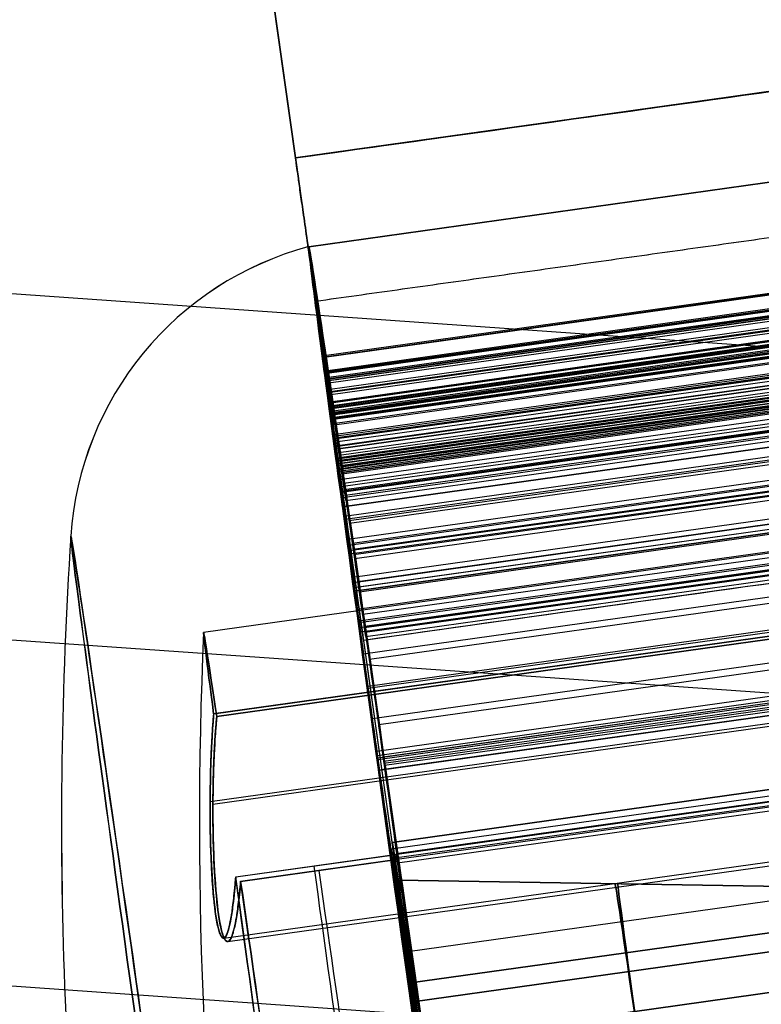
# Model space of a CAD drawing. Units: millimetres. Extents: x -530 to 145, y -68 to 847.
# Drawn here: x -431 to -422, y 405 to 415 of the extents above; entities that cross this region are included whole.
import ezdxf

# ---------------------------------------------------------------- set-up
doc = ezdxf.new("R2010")
doc.units = ezdxf.units.MM
doc.header["$MEASUREMENT"] = 0
doc.layers.add('Predefinito', color=7, linetype='Continuous', true_color=0x000000)

# ---------------------------------------------------------------- blocks, each defined once
blk = doc.blocks.new('P00000444')
at = {"layer": 'Predefinito'}
for p, q in [((5.15, -2.057, 5), (5.15, -17.5, 5)), ((5.15, -2.057, -5), (5.15, -17.5, -5)), ((6.65, -2.111, 3.5), (6.65, -17.5, 3.5)), ((6.65, -2.111, -3.5), (6.65, -17.5, -3.5)), ((5.786, -16.5, 6.226), (5.786, -2.283, 6.226)), ((5.786, -2.283, -6.226), (5.786, -4, -6.226)), ((7.588, -2.283, 3.83), (7.588, -16.5, 3.83)), ((7.588, -16.5, -3.83), (7.588, -2.283, -3.83)), ((8.5, -16.5), (8.5, -2.283)), ((5.75, -4, -6.726), (5.75, -16.5, -6.726)), ((5.85, -16.5, -6.269), (5.85, -4, -6.269)), ((6.826, -14.738, 8.24), (6.826, -4, 8.24)), ((6.826, -4, 8.24), (6.921, -4, 8.336)), ((6.85, -4, -7.826), (6.85, -16.5, -7.826)), ((6.874, -4, 8.288), (6.874, -14.482, 8.288)), ((6.921, -4, 8.336), (6.921, -13.905, 8.336)), ((7.275, -13.905, 8.482), (7.275, -4, 8.482)), ((7.612, -4, 8.352), (7.612, -13.905, 8.352)), ((7.635, -16.5, -7.497), (7.635, -4, -7.497)), ((7.99, -13.905, 7.99), (7.99, -4, 7.99)), ((8.24, -4, 6.826), (8.24, -14.738, 6.826)), ((8.336, -4, 6.921), (8.24, -4, 6.826)), ((8.288, -4, 6.874), (8.288, -14.482, 6.874)), ((8.336, -13.905, 6.921), (8.336, -4, 6.921)), ((8.352, -13.905, 7.612), (8.352, -4, 7.612)), ((8.482, -13.905, 7.275), (8.482, -4, 7.275)), ((8.726, -14.738, 6.193), (8.726, -4, 6.193)), ((8.726, -4, 6.193), (8.843, -4, 6.26)), ((8.784, -4, 6.226), (8.784, -14.482, 6.226)), ((8.843, -4, 6.26), (8.843, -13.905, 6.26)), ((9.093, -13.905, 6.327), (9.093, -4, 6.327)), ((9.137, -4, -5.569), (9.137, -14.738, -5.569)), ((9.258, -4, -5.628), (9.137, -4, -5.569)), ((9.197, -4, -5.598), (9.197, -14.482, -5.598)), ((9.258, -13.905, -5.628), (9.258, -4, -5.628)), ((9.477, -13.905, -5.679), (9.477, -4, -5.679)), ((9.514, -4, 6.097), (9.514, -13.905, 6.097)), ((9.726, -4, 4.461), (9.726, -14.738, 4.461)), ((9.843, -4, 4.528), (9.726, -4, 4.461)), ((9.784, -4, 4.494), (9.784, -14.482, 4.494)), ((9.786, -13.905, 5.65), (9.786, -4, 5.65)), ((9.843, -13.905, 4.528), (9.843, -4, 4.528)), ((9.916, -13.905, -5.418), (9.916, -4, -5.418)), ((10.013, -14.738, -3.771), (10.013, -4, -3.771)), ((10.013, -4, -3.771), (10.135, -4, -3.831)), ((10.031, -14.738, 3.723), (10.031, -4, 3.723)), ((10.031, -4, 3.723), (10.162, -4, 3.758)), ((10.037, -4, 5.191), (10.037, -13.905, 5.191)), ((10.074, -4, -3.801), (10.074, -14.482, -3.801)), ((10.093, -13.905, 4.961), (10.093, -4, 4.961)), ((10.097, -4, 3.741), (10.097, -14.482, 3.741)), ((10.135, -4, -3.831), (10.135, -13.905, -3.831)), ((10.155, -4, -3.371), (10.155, -14.738, -3.371)), ((10.287, -4, -3.401), (10.155, -4, -3.371)), ((10.156, -13.905, -4.954), (10.156, -4, -4.954)), ((10.162, -4, 3.758), (10.162, -13.905, 3.758)), ((10.221, -4, -3.386), (10.221, -14.482, -3.386)), ((10.287, -13.905, -3.401), (10.287, -4, -3.401)), ((10.291, -13.905, 3.775), (10.291, -4, 3.775)), ((10.375, -4, -4.478), (10.375, -13.905, -4.478)), ((10.399, -13.905, -3.414), (10.399, -4, -3.414)), ((10.416, -13.905, -4.28), (10.416, -4, -4.28)), ((10.549, -4, 1.791), (10.549, -14.738, 1.791)), ((10.68, -4, 1.826), (10.549, -4, 1.791)), ((10.605, -14.738, -1.422), (10.605, -4, -1.422)), ((10.605, -4, -1.422), (10.737, -4, -1.452)), ((10.614, -4, 1.809), (10.614, -14.482, 1.809)), ((10.653, -4, 1), (10.788, -4, 1)), ((10.788, -4, -1), (10.653, -4, -1)), ((10.653, -4, -1), (10.653, -14.738, -1)), ((10.653, -14.738, 1), (10.653, -4, 1)), ((10.671, -4, -1.437), (10.671, -14.482, -1.437)), ((10.68, -13.905, 1.826), (10.68, -4, 1.826)), ((10.721, -14.482, 1), (10.721, -4, 1)), ((10.721, -14.482, -1), (10.721, -4, -1)), ((10.737, -4, -1.452), (10.737, -13.905, -1.452)), ((10.768, -4, 3.427), (10.768, -13.905, 3.427)), ((10.788, -13.905, 1), (10.788, -4, 1)), ((10.788, -4, -1), (10.788, -13.905, -1)), ((10.881, -13.905, -3.049), (10.881, -4, -3.049)), ((10.915, -13.905, 2.925), (10.915, -4, 2.925)), ((11.01, -13.905, -2.542), (11.01, -4, -2.542)), ((11.039, -4, 2.416), (11.039, -13.905, 2.416)), ((11.05, -13.905, 2.309), (11.05, -4, 2.309)), ((11.116, -4, -2.029), (11.116, -13.905, -2.029)), ((11.124, -13.905, -1.94), (11.124, -4, -1.94)), ((11.288, -4, 0.523), (11.288, -13.905, 0.523)), ((11.288, -4, -0.523), (11.288, -13.905, -0.523)), ((11.3, -4), (12.5, -4)), ((11.3, -13.905), (11.3, -4))]:
    blk.add_line(p, q, dxfattribs=at)
for centre, radius, start, end in [((0, -48), 48, 78.2976, 90), ((9.026, -4.425), 3.5, 6.9741, 78.2976), ((0, -48), 46.5, 79.4674, 90), ((0, -48), 46.5, 79.4674, 90)]:
    blk.add_arc(centre, radius, start, end, dxfattribs=at)
at = {"layer": 'Predefinito', "extrusion": (1.42544e-15, 1, -1.09474e-14)}
blk.add_arc((0, 0, -0.998), 9.736, 180, 0, dxfattribs=at)
at = {"layer": 'Predefinito', "extrusion": (0, 1, -2.85088e-15)}
blk.add_arc((0, 0, -0.998), 9.736, 90, 180, dxfattribs=at)
at = {"layer": 'Predefinito', "extrusion": (1.53496e-16, 1, 1.5251e-15)}
blk.add_arc((0, 0, -2.283), 8.5, 227.098, 312.902, dxfattribs=at)
at = {"layer": 'Predefinito', "extrusion": (-4.01056e-17, 1, 6.79232e-16)}
blk.add_arc((0, 0, -2.283), 8.5, 90, 132.902, dxfattribs=at)
at = {"layer": 'Predefinito', "extrusion": (-6.82384e-15, 1, -1.74034e-15)}
blk.add_arc((0, 0, -2.283), 8.5, 153.2205, 180, dxfattribs=at)
at = {"layer": 'Predefinito', "extrusion": (4.48874e-15, 1, -6.04689e-16)}
blk.add_arc((0, 0, -2.283), 8.5, 180, 206.7795, dxfattribs=at)
at = {"layer": 'Predefinito', "extrusion": (2.89121e-15, 1, 0)}
blk.add_arc((0, 0, -3.142), 8.5, 227.098, 312.902, dxfattribs=at)
at = {"layer": 'Predefinito', "extrusion": (2.8777e-15, 1, -3.55271e-17)}
blk.add_arc((0, 0, -4), 12.5, 0, 180, dxfattribs=at)
at = {"layer": 'Predefinito', "extrusion": (2.8777e-15, 1, 3.55271e-17)}
blk.add_arc((0, 0, -4), 12.5, 180, 0, dxfattribs=at)
at = {"layer": 'Predefinito', "extrusion": (-5.51663e-13, 1, 1.18802e-12)}
blk.add_arc((0, 0, -4), 8.5, 227.098, 312.902, dxfattribs=at)
at = {"layer": 'Predefinito', "extrusion": (-5.76874e-16, 1, -3.21751e-15)}
blk.add_arc((0, 0, -4), 10.7, 104.1695, 129.6374, dxfattribs=at)
at = {"layer": 'Predefinito', "extrusion": (-1.06101e-12, 1, 1.04461e-12)}
blk.add_arc((-6.85, -6.726, -4), 1.1, 224.4762, 24.5652, dxfattribs=at)
at = {"layer": 'Predefinito', "extrusion": (-9.16827e-09, 1, -1.3746e-08)}
blk.add_arc((-6.65, -5, -4), 1.5, 302.2507, 305.1537, dxfattribs=at)
at = {"layer": 'Predefinito', "extrusion": (-1.46458e-14, 1, -8.97775e-14)}
blk.add_arc((-7.275, 7.982, -4), 0.5, 45, 132.3465, dxfattribs=at)
at = {"layer": 'Predefinito', "extrusion": (-3.35336e-12, 1, -3.46568e-12)}
blk.add_arc((0, 0, -4), 11.3, 132.3465, 135, dxfattribs=at)
at = {"layer": 'Predefinito', "extrusion": (2.9778e-15, 1, -1.60722e-17)}
blk.add_arc((0, 0, -4), 10.7, 211.3626, 224.4762, dxfattribs=at)
at = {"layer": 'Predefinito', "extrusion": (-2.90357e-12, 1, -2.83314e-12)}
blk.add_arc((0, 0, -4), 11.3, 135, 137.6535, dxfattribs=at)
at = {"layer": 'Predefinito', "extrusion": (4.13375e-14, 1, 2.89141e-14)}
blk.add_arc((0, 0, -4), 10.7, 140.3626, 144.6374, dxfattribs=at)
at = {"layer": 'Predefinito', "extrusion": (-5.39875e-14, 1, -1.09718e-14)}
blk.add_arc((-7.982, 7.275, -4), 0.5, 137.6535, 225, dxfattribs=at)
at = {"layer": 'Predefinito', "extrusion": (-4.20276e-14, 1, -1.0202e-13)}
blk.add_arc((-9.093, 5.827, -4), 0.5, 60, 147.3465, dxfattribs=at)
at = {"layer": 'Predefinito', "extrusion": (-5.03234e-14, 1, 1.07099e-13)}
blk.add_arc((-9.477, -5.179, -4), 0.5, 208.6535, 296, dxfattribs=at)
at = {"layer": 'Predefinito', "extrusion": (-4.39779e-12, 1, -2.63101e-12)}
blk.add_arc((0, 0, -4), 11.3, 147.3465, 150, dxfattribs=at)
at = {"layer": 'Predefinito', "extrusion": (-9.74963e-15, 1, -4.03843e-15)}
blk.add_arc((0, 0, -4), 10.7, 155.3626, 159.6374, dxfattribs=at)
at = {"layer": 'Predefinito', "extrusion": (-4.75211e-12, 1, -2.65298e-12)}
blk.add_arc((0, 0, -4), 11.3, 150, 152.6535, dxfattribs=at)
at = {"layer": 'Predefinito', "extrusion": (-6.48562e-14, 1, 2.91523e-15)}
blk.add_arc((-9.593, 4.961, -4), 0.5, 152.6535, 240, dxfattribs=at)
at = {"layer": 'Predefinito', "extrusion": (-4.57247e-12, 1, 2.31879e-12)}
blk.add_arc((0, 0, -4), 11.3, 206, 208.6535, dxfattribs=at)
at = {"layer": 'Predefinito', "extrusion": (7.47505e-14, 1, -2.64705e-14)}
blk.add_arc((0, 0, -4), 10.7, 198.3626, 200.6374, dxfattribs=at)
at = {"layer": 'Predefinito', "extrusion": (-2.29906e-13, 1, -7.00791e-14)}
blk.add_arc((-9.916, -4.28, -4), 0.5, 116, 203.3465, dxfattribs=at)
at = {"layer": 'Predefinito', "extrusion": (-3.99331e-12, 1, 1.86714e-12)}
blk.add_arc((0, 0, -4), 11.3, 203.3465, 206, dxfattribs=at)
at = {"layer": 'Predefinito', "extrusion": (-7.96476e-14, 1, -1.10793e-13)}
blk.add_arc((-10.291, 3.275, -4), 0.5, 75, 162.3465, dxfattribs=at)
at = {"layer": 'Predefinito', "extrusion": (-8.62655e-14, 1, 1.26533e-13)}
blk.add_arc((-10.399, -2.914, -4), 0.5, 195.6535, 283, dxfattribs=at)
at = {"layer": 'Predefinito', "extrusion": (1.94801e-14, 1, 1.44219e-15)}
blk.add_arc((0, 0, -4), 10.7, 170.3626, 174.6374, dxfattribs=at)
at = {"layer": 'Predefinito', "extrusion": (3.40256e-13, 1, -3.66629e-14)}
blk.add_arc((0, 0, -4), 10.7, 185.3626, 187.6374, dxfattribs=at)
at = {"layer": 'Predefinito', "extrusion": (-2.07055e-13, 1, 1.07956e-13)}
blk.add_arc((-10.55, 2.309, -4), 0.5, 167.6535, 255, dxfattribs=at)
at = {"layer": 'Predefinito', "extrusion": (-2.10849e-13, 1, -1.19401e-13)}
blk.add_arc((-10.624, -1.94, -4), 0.5, 103, 190.3465, dxfattribs=at)
at = {"layer": 'Predefinito', "extrusion": (-5.00135e-12, 1, -1.42259e-12)}
blk.add_arc((0, 0, -4), 11.3, 162.3465, 165, dxfattribs=at)
at = {"layer": 'Predefinito', "extrusion": (-3.73537e-15, 1, -7.26303e-15)}
blk.add_arc((-10.788, -0.5, -4), 0.5, 182.6535, 270, dxfattribs=at)
at = {"layer": 'Predefinito', "extrusion": (-3.58698e-15, 1, 7.41846e-15)}
blk.add_arc((-10.788, 0.5, -4), 0.5, 90, 177.3465, dxfattribs=at)
at = {"layer": 'Predefinito', "extrusion": (-5.0546e-12, 1, 1.24712e-12)}
blk.add_arc((0, 0, -4), 11.3, 193, 195.6535, dxfattribs=at)
at = {"layer": 'Predefinito', "extrusion": (-4.59768e-12, 1, -1.15083e-12)}
blk.add_arc((0, 0, -4), 11.3, 165, 167.6535, dxfattribs=at)
at = {"layer": 'Predefinito', "extrusion": (-4.71049e-12, 1, 1.007e-12)}
blk.add_arc((0, 0, -4), 11.3, 190.3465, 193, dxfattribs=at)
at = {"layer": 'Predefinito', "extrusion": (-9.59155e-13, 1, -3.25682e-27)}
blk.add_arc((0, 0, -4), 11.3, 177.3465, 182.6535, dxfattribs=at)
at = {"layer": 'Predefinito'}
for points, knots in [([(5.786, -2.283, 6.226), (5.706, -2.266, 6.17), (5.631, -2.248, 6.105), (5.495, -2.212, 5.962), (5.434, -2.195, 5.884), (5.329, -2.161, 5.717), (5.284, -2.145, 5.628), (5.213, -2.115, 5.443), (5.187, -2.1, 5.346), (5.137, -2.061, 5.047), (5.145, -2.039, 4.843), (5.239, -2.011, 4.451), (5.327, -2.003, 4.264), (5.576, -2.003, 3.933), (5.731, -2.011, 3.797), (6.081, -2.039, 3.598), (6.275, -2.061, 3.534), (6.576, -2.1, 3.498), (6.676, -2.115, 3.497), (6.874, -2.145, 3.514), (6.972, -2.161, 3.532), (7.162, -2.195, 3.587), (7.254, -2.212, 3.623), (7.429, -2.248, 3.714), (7.512, -2.266, 3.768), (7.588, -2.283, 3.83)], [-0.004821516, -0.004821516, -0.004821516, -0.004821516, -0.004521831, -0.004521831, -0.004222147, -0.004222147, -0.003922496, -0.003922496, -0.003622844, -0.003622844, -0.003016462, -0.003016462, -0.002410345, -0.002410345, -0.001804303, -0.001804303, -0.001197923, -0.001197923, -0.000898665, -0.000898665, -0.000599407, -0.000599407, -0.000300254, -0.000300254, -0.000001102, -0.000001102, -0.000001102, -0.000001102]), ([(7.588, -2.283, -3.83), (7.512, -2.266, -3.768), (7.429, -2.248, -3.714), (7.254, -2.212, -3.623), (7.162, -2.195, -3.587), (6.972, -2.161, -3.532), (6.874, -2.145, -3.514), (6.676, -2.115, -3.497), (6.576, -2.1, -3.498), (6.275, -2.061, -3.534), (6.081, -2.039, -3.598), (5.731, -2.011, -3.797), (5.576, -2.003, -3.933), (5.327, -2.003, -4.264), (5.239, -2.011, -4.451), (5.145, -2.039, -4.843), (5.137, -2.061, -5.047), (5.187, -2.1, -5.346), (5.213, -2.115, -5.443), (5.284, -2.145, -5.628), (5.329, -2.161, -5.717), (5.434, -2.195, -5.884), (5.495, -2.212, -5.962), (5.631, -2.248, -6.105), (5.706, -2.266, -6.17), (5.786, -2.283, -6.226)], [-0.004821516, -0.004821516, -0.004821516, -0.004821516, -0.004521831, -0.004521831, -0.004222147, -0.004222147, -0.003922496, -0.003922496, -0.003622844, -0.003622844, -0.003016462, -0.003016462, -0.002410345, -0.002410345, -0.001804303, -0.001804303, -0.001197923, -0.001197923, -0.000898665, -0.000898665, -0.000599407, -0.000599407, -0.000300254, -0.000300254, -0.000001102, -0.000001102, -0.000001102, -0.000001102]), ([(5.786, -2.283, 6.226), (5.679, -2.26, 6.151), (5.58, -2.235, 6.059), (5.449, -2.199, 5.9), (5.408, -2.187, 5.843), (5.355, -2.169, 5.756), (5.34, -2.164, 5.729), (5.313, -2.155, 5.679), (5.301, -2.151, 5.656), (5.27, -2.139, 5.588), (5.254, -2.132, 5.548), (5.226, -2.12, 5.473), (5.215, -2.115, 5.438), (5.188, -2.1, 5.34), (5.176, -2.092, 5.283), (5.16, -2.078, 5.179), (5.155, -2.073, 5.133), (5.15, -2.062, 5.046), (5.149, -2.058, 5.005), (5.152, -2.045, 4.887), (5.16, -2.039, 4.815), (5.183, -2.027, 4.681), (5.198, -2.023, 4.619), (5.234, -2.015, 4.5), (5.256, -2.012, 4.444), (5.327, -2.005, 4.285), (5.385, -2.003, 4.187), (5.518, -2.003, 4.009), (5.596, -2.005, 3.927), (5.729, -2.012, 3.814), (5.777, -2.015, 3.779), (5.881, -2.023, 3.711), (5.937, -2.027, 3.679), (6.06, -2.039, 3.619), (6.127, -2.046, 3.592), (6.24, -2.058, 3.557), (6.279, -2.063, 3.546), (6.365, -2.073, 3.527), (6.41, -2.078, 3.518), (6.509, -2.091, 3.506), (6.563, -2.099, 3.501), (6.653, -2.112, 3.5), (6.686, -2.116, 3.5), (6.755, -2.127, 3.503), (6.792, -2.133, 3.506), (6.875, -2.146, 3.516), (6.92, -2.153, 3.523), (6.998, -2.166, 3.541), (7.025, -2.171, 3.547), (7.086, -2.181, 3.564), (7.12, -2.188, 3.575), (7.194, -2.201, 3.602), (7.235, -2.209, 3.618), (7.318, -2.225, 3.656), (7.361, -2.234, 3.679), (7.478, -2.258, 3.746), (7.539, -2.272, 3.79), (7.588, -2.283, 3.83)], [-0.004821516, -0.004821516, -0.004821516, -0.004821516, -0.004659255, -0.004659255, -0.004578124, -0.004578124, -0.004537559, -0.004537559, -0.004496994, -0.004496994, -0.004415863, -0.004415863, -0.004334733, -0.004334733, -0.004172472, -0.004172472, -0.004023109, -0.004023109, -0.003873746, -0.003873746, -0.00357502, -0.00357502, -0.003276582, -0.003276582, -0.002978144, -0.002978144, -0.002384784, -0.002384784, -0.001789669, -0.001789669, -0.001490809, -0.001490809, -0.001191949, -0.001191949, -0.00089307, -0.00089307, -0.00074363, -0.00074363, -0.00059419, -0.00059419, -0.000445918, -0.000445918, -0.000371782, -0.000371782, -0.000297646, -0.000297646, -0.00022351, -0.00022351, -0.000186442, -0.000186442, -0.000149374, -0.000149374, -0.000112306, -0.000112306, -0.000075238, -0.000075238, -0.000001102, -0.000001102, -0.000001102, -0.000001102]), ([(7.588, -2.283, -3.83), (7.486, -2.26, -3.748), (7.37, -2.235, -3.678), (7.181, -2.199, -3.596), (7.115, -2.187, -3.573), (7.016, -2.169, -3.546), (6.987, -2.164, -3.539), (6.931, -2.155, -3.527), (6.905, -2.151, -3.522), (6.832, -2.139, -3.511), (6.789, -2.132, -3.506), (6.709, -2.12, -3.501), (6.673, -2.115, -3.5), (6.571, -2.1, -3.501), (6.512, -2.092, -3.505), (6.409, -2.078, -3.519), (6.363, -2.073, -3.527), (6.278, -2.062, -3.546), (6.238, -2.058, -3.557), (6.125, -2.045, -3.593), (6.059, -2.039, -3.62), (5.936, -2.027, -3.679), (5.88, -2.023, -3.711), (5.777, -2.015, -3.779), (5.729, -2.012, -3.815), (5.595, -2.005, -3.927), (5.517, -2.003, -4.01), (5.384, -2.003, -4.188), (5.326, -2.005, -4.285), (5.255, -2.012, -4.445), (5.234, -2.015, -4.501), (5.198, -2.023, -4.619), (5.183, -2.027, -4.682), (5.16, -2.039, -4.816), (5.152, -2.046, -4.888), (5.15, -2.058, -5.006), (5.15, -2.063, -5.048), (5.156, -2.073, -5.135), (5.16, -2.078, -5.181), (5.175, -2.091, -5.28), (5.186, -2.099, -5.332), (5.21, -2.112, -5.42), (5.219, -2.116, -5.451), (5.241, -2.127, -5.517), (5.254, -2.133, -5.551), (5.287, -2.146, -5.628), (5.307, -2.153, -5.669), (5.345, -2.166, -5.739), (5.359, -2.171, -5.764), (5.392, -2.181, -5.817), (5.411, -2.188, -5.847), (5.458, -2.201, -5.911), (5.485, -2.209, -5.945), (5.544, -2.225, -6.015), (5.578, -2.234, -6.05), (5.675, -2.258, -6.143), (5.735, -2.272, -6.19), (5.786, -2.283, -6.226)], [-0.004821516, -0.004821516, -0.004821516, -0.004821516, -0.004659255, -0.004659255, -0.004578124, -0.004578124, -0.004537559, -0.004537559, -0.004496994, -0.004496994, -0.004415863, -0.004415863, -0.004334733, -0.004334733, -0.004172472, -0.004172472, -0.004023109, -0.004023109, -0.003873746, -0.003873746, -0.00357502, -0.00357502, -0.003276582, -0.003276582, -0.002978144, -0.002978144, -0.002384784, -0.002384784, -0.001789669, -0.001789669, -0.001490809, -0.001490809, -0.001191949, -0.001191949, -0.00089307, -0.00089307, -0.00074363, -0.00074363, -0.00059419, -0.00059419, -0.000445918, -0.000445918, -0.000371782, -0.000371782, -0.000297646, -0.000297646, -0.00022351, -0.00022351, -0.000186442, -0.000186442, -0.000149374, -0.000149374, -0.000112306, -0.000112306, -0.000075238, -0.000075238, -0.000001102, -0.000001102, -0.000001102, -0.000001102])]:
    blk.add_open_spline(points, degree=3, knots=knots, dxfattribs=at)
blk = doc.blocks.new('P00007527')
at = {"layer": 'Predefinito'}
for p, q in [((2.631, 12.22, 0), (-18.566, 16.725, -0.082)), ((-18.816, 15.552, -0.082), (2.381, 11.046, 0)), ((2.066, 9.419, -7.954), (-19.131, 13.924, -8.035)), ((1.871, 8.514, -7.19), (-19.326, 13.02, -7.272)), ((2.362, 10.979, 1.256), (2.613, 12.159, 1.256)), ((1.465, 6.589, -8.118), (-19.732, 11.095, -8.199)), ((1.47, 6.588, -9.318), (-19.727, 11.094, -9.399)), ((1.269, 5.813, 0), (-19.928, 10.318, -0.082)), ((1.269, 5.813, 0), (-19.928, 10.318, -0.082)), ((0.963, 4.301, -3.997), (-20.234, 8.806, -4.079)), ((-20.275, 8.603, -4.616), (0.922, 4.098, -4.534)), ((0.924, 4.097, -5.092), (-20.273, 8.603, -5.092)), ((0.926, 4.097, -5.568), (-20.271, 8.602, -5.649)), ((0.926, 4.097, -5.568), (-20.271, 8.602, -5.649)), ((1.148, 5.266, 1.256), (1.236, 5.683, 1.256)), ((1.182, 5.407, 0), (-3.871, 5.679, -0.019)), ((0.926, 4.097, -5.568), (0.922, 4.098, -4.534))]:
    blk.add_line(p, q, dxfattribs=at)
at = {"layer": 'Predefinito', "extrusion": (0.978143, -0.207899, 0.003769)}
for centre, radius, start, end in [((0, 0, 0.033), 12.5, 0, 180), ((0, 0, 0.033), 12.5, 320.4823, 0), ((0, 0, 0.033), 11.3, 0, 180), ((0, 0, 0.033), 11.3, 320.4823, 360), ((6.75, -5.568, 0.033), 2.55, 180, 320.4823), ((0, 0, 0.033), 5.95, 0, 180), ((0, 0, 0.033), 5.95, 317.7945, 0), ((0, 0, -2.306), 5.167, 0, 180), ((0, 0, -2.336), 5.163, 305.9565, 0), ((0, 0, 0.033), 5.534, 0, 180), ((0, 0, 0.033), 5.534, 302.8248, 360)]:
    blk.add_arc(centre, radius, start, end, dxfattribs=at)
at = {"layer": 'Predefinito'}
blk.add_rational_spline([(2.066, 9.419, -7.954), (1.725, 7.776, -9.988), (1.205, 5.349, -9.097), (0.686, 2.921, -8.205), (0.676, 2.923, -5.568)], [0.999999913189, 0.817943172878, 1, 0.817943129472, 1], degree=2, knots=[0, 0, 0, 4.597273, 4.597273, 9.194546, 9.194546, 9.194546], dxfattribs=at)
for points, knots in [([(0.066, 3.053, -4.537), (-0.295, 3.13, -4.469), (-0.66, 3.211, -4.398), (-1.388, 3.383, -4.246), (-1.751, 3.474, -4.165), (-2.286, 3.62, -4.034), (-2.465, 3.671, -3.989), (-2.822, 3.779, -3.892), (-3, 3.836, -3.839), (-3.218, 3.913, -3.768), (-3.261, 3.929, -3.754), (-3.348, 3.961, -3.724), (-3.391, 3.978, -3.709), (-3.522, 4.029, -3.66), (-3.609, 4.065, -3.626), (-3.735, 4.125, -3.568), (-3.775, 4.145, -3.549), (-3.857, 4.188, -3.506), (-3.899, 4.212, -3.483), (-3.959, 4.252, -3.443), (-3.978, 4.266, -3.429), (-4.015, 4.294, -3.4), (-4.034, 4.31, -3.384), (-4.061, 4.337, -3.356), (-4.07, 4.346, -3.346), (-4.086, 4.366, -3.325), (-4.093, 4.377, -3.314), (-4.106, 4.4, -3.289), (-4.111, 4.413, -3.275), (-4.118, 4.441, -3.244), (-4.119, 4.456, -3.228), (-4.116, 4.472, -3.21)], [-0.0047892, -0.0047892, -0.0047892, -0.0047892, -0.003587772, -0.003587772, -0.002387076, -0.002387076, -0.001785135, -0.001785135, -0.0011853, -0.0011853, -0.001035628, -0.001035628, -0.000885956, -0.000885956, -0.000586612, -0.000586612, -0.000439959, -0.000439959, -0.000293306, -0.000293306, -0.00021998, -0.00021998, -0.000146653, -0.000146653, -0.00010999, -0.00010999, -0.000073327, -0.000073327, -0.000036663, -0.000036663, 0, 0, 0, 0]), ([(0.066, 3.053, -4.537), (-0.293, 3.129, -4.469), (-0.651, 3.208, -4.399), (-1.365, 3.377, -4.25), (-1.721, 3.466, -4.172), (-2.164, 3.587, -4.064), (-2.253, 3.612, -4.042), (-2.43, 3.662, -3.997), (-2.518, 3.687, -3.974), (-2.782, 3.767, -3.903), (-2.958, 3.822, -3.852), (-3.176, 3.898, -3.782), (-3.219, 3.914, -3.768), (-3.306, 3.946, -3.738), (-3.35, 3.962, -3.723), (-3.479, 4.012, -3.677), (-3.566, 4.047, -3.643), (-3.693, 4.105, -3.588), (-3.736, 4.125, -3.568), (-3.82, 4.168, -3.526), (-3.862, 4.191, -3.504), (-3.924, 4.228, -3.466), (-3.944, 4.242, -3.453), (-3.984, 4.27, -3.425), (-4.004, 4.285, -3.409), (-4.034, 4.31, -3.383), (-4.043, 4.319, -3.374), (-4.062, 4.338, -3.354), (-4.071, 4.348, -3.344), (-4.089, 4.371, -3.32), (-4.098, 4.384, -3.306), (-4.109, 4.408, -3.28), (-4.112, 4.417, -3.271), (-4.116, 4.433, -3.253), (-4.117, 4.439, -3.246), (-4.118, 4.454, -3.23), (-4.118, 4.462, -3.221), (-4.116, 4.472, -3.21)], [-0.0047892, -0.0047892, -0.0047892, -0.0047892, -0.003591838, -0.003591838, -0.002394463, -0.002394463, -0.002095124, -0.002095124, -0.001795785, -0.001795785, -0.001197099, -0.001197099, -0.001047429, -0.001047429, -0.000897759, -0.000897759, -0.000598419, -0.000598419, -0.000448814, -0.000448814, -0.00029921, -0.00029921, -0.000224407, -0.000224407, -0.000149605, -0.000149605, -0.000112204, -0.000112204, -0.000074802, -0.000074802, -0.000037401, -0.000037401, -0.000018701, -0.000018701, -0.00000935, -0.00000935, 0, 0, 0, 0])]:
    blk.add_open_spline(points, degree=3, knots=knots, dxfattribs=at)
blk.add_rational_spline([(0.922, 4.098, -4.534), (0.921, 4.098, -4.226), (0.963, 4.301, -3.997)], [1, 0.932936394673, 0.999999968022], degree=2, dxfattribs=at)
blk = doc.blocks.new('P00007531')
at = {"layer": 'Predefinito'}
for p, q in [((-18.566, 16.725, 0.082), (2.631, 12.22, 0)), ((-18.816, 15.552, 0.082), (2.381, 11.046, 0)), ((-19.131, 13.924, 8.035), (2.066, 9.419, 7.954)), ((-19.326, 13.02, 7.272), (1.871, 8.514, 7.19)), ((2.613, 12.159, -1.256), (2.362, 10.979, -1.256)), ((-19.732, 11.095, 8.199), (1.465, 6.589, 8.118)), ((-19.727, 11.094, 9.399), (1.47, 6.588, 9.318)), ((-19.928, 10.318, 0.082), (1.269, 5.813, 0)), ((-20.234, 8.806, 4.079), (0.963, 4.301, 3.997)), ((-20.275, 8.603, 4.616), (0.922, 4.098, 4.534)), ((-20.273, 8.603, 5.092), (0.924, 4.097, 5.092)), ((-20.271, 8.602, 5.649), (0.926, 4.097, 5.568)), ((-20.271, 8.602, 5.649), (0.926, 4.097, 5.568)), ((1.236, 5.683, -1.256), (1.148, 5.266, -1.256)), ((-3.871, 5.679, 0.019), (1.182, 5.407, 0)), ((0.926, 4.097, 5.568), (0.922, 4.098, 4.534))]:
    blk.add_line(p, q, dxfattribs=at)
at = {"layer": 'Predefinito', "extrusion": (0.978143, -0.207899, -0.003769)}
for centre, radius, start, end in [((0, 0, 0.033), 12.5, 180, 0), ((0, 0, 0.033), 12.5, 360, 39.5177), ((0, 0, 0.033), 11.3, 180, 360), ((0, 0, 0.033), 11.3, 0, 39.5177), ((6.75, 5.568, 0.033), 3.75, 39.5177, 180), ((6.75, 5.568, 0.033), 2.55, 39.5177, 180), ((0, 0, 0.033), 5.95, 180, 360), ((0, 0, 0.033), 5.95, 360, 42.2055), ((0, 0, -2.306), 5.167, 180, 0), ((0, 0, -2.336), 5.163, 0, 54.0434), ((0, 0, 0.033), 5.534, 180, 0), ((0, 0, 0.033), 5.534, 0, 57.1752), ((5, 4.535, 0.033), 0.8, 180, 222.2055)]:
    blk.add_arc(centre, radius, start, end, dxfattribs=at)
at = {"layer": 'Predefinito'}
for points, knots in [([(-4.116, 4.472, 3.21), (-4.119, 4.456, 3.228), (-4.118, 4.441, 3.245), (-4.111, 4.413, 3.275), (-4.106, 4.4, 3.289), (-4.093, 4.377, 3.314), (-4.085, 4.366, 3.325), (-4.07, 4.346, 3.346), (-4.061, 4.337, 3.356), (-4.034, 4.31, 3.384), (-4.015, 4.294, 3.4), (-3.978, 4.265, 3.429), (-3.959, 4.252, 3.443), (-3.899, 4.212, 3.483), (-3.857, 4.189, 3.506), (-3.775, 4.145, 3.549), (-3.735, 4.125, 3.568), (-3.609, 4.066, 3.626), (-3.522, 4.029, 3.66), (-3.391, 3.978, 3.709), (-3.348, 3.961, 3.724), (-3.261, 3.929, 3.754), (-3.218, 3.913, 3.768), (-3, 3.836, 3.84), (-2.822, 3.779, 3.892), (-2.464, 3.671, 3.989), (-2.286, 3.62, 4.034), (-1.751, 3.474, 4.165), (-1.388, 3.383, 4.246), (-0.66, 3.211, 4.398), (-0.295, 3.13, 4.469), (0.066, 3.053, 4.537)], [-0.004707634, -0.004707634, -0.004707634, -0.004707634, -0.004671593, -0.004671593, -0.004635552, -0.004635552, -0.004599511, -0.004599511, -0.00456347, -0.00456347, -0.004491388, -0.004491388, -0.004419306, -0.004419306, -0.004275141, -0.004275141, -0.004130977, -0.004130977, -0.003836759, -0.003836759, -0.00368965, -0.00368965, -0.00354254, -0.00354254, -0.002951702, -0.002951702, -0.002359353, -0.002359353, -0.001180218, -0.001180218, 0, 0, 0, 0]), ([(-4.116, 4.472, 3.21), (-4.118, 4.462, 3.221), (-4.118, 4.453, 3.23), (-4.117, 4.439, 3.246), (-4.116, 4.433, 3.253), (-4.112, 4.417, 3.271), (-4.109, 4.408, 3.28), (-4.098, 4.384, 3.306), (-4.089, 4.371, 3.32), (-4.071, 4.348, 3.344), (-4.062, 4.338, 3.354), (-4.043, 4.319, 3.374), (-4.034, 4.31, 3.383), (-4.004, 4.285, 3.409), (-3.984, 4.27, 3.425), (-3.944, 4.242, 3.453), (-3.924, 4.228, 3.466), (-3.862, 4.191, 3.504), (-3.82, 4.168, 3.526), (-3.736, 4.125, 3.568), (-3.693, 4.105, 3.588), (-3.566, 4.047, 3.643), (-3.479, 4.012, 3.677), (-3.35, 3.962, 3.723), (-3.306, 3.946, 3.738), (-3.219, 3.914, 3.768), (-3.176, 3.898, 3.782), (-2.958, 3.822, 3.852), (-2.782, 3.767, 3.903), (-2.518, 3.687, 3.974), (-2.43, 3.662, 3.997), (-2.253, 3.612, 4.042), (-2.164, 3.587, 4.064), (-1.721, 3.466, 4.172), (-1.365, 3.377, 4.25), (-0.651, 3.208, 4.399), (-0.293, 3.129, 4.469), (0.066, 3.053, 4.537)], [-0.004707634, -0.004707634, -0.004707634, -0.004707634, -0.004698444, -0.004698444, -0.004689253, -0.004689253, -0.004670871, -0.004670871, -0.004634108, -0.004634108, -0.004597345, -0.004597345, -0.004560582, -0.004560582, -0.004487056, -0.004487056, -0.00441353, -0.00441353, -0.004266478, -0.004266478, -0.004119426, -0.004119426, -0.003825182, -0.003825182, -0.003678061, -0.003678061, -0.003530939, -0.003530939, -0.002942445, -0.002942445, -0.002648204, -0.002648204, -0.002353962, -0.002353962, -0.001176975, -0.001176975, 0, 0, 0, 0])]:
    blk.add_open_spline(points, degree=3, knots=knots, dxfattribs=at)
blk = doc.blocks.new('A00001523')
at = {"layer": 'Predefinito'}
for name, p in [('P00007531', (-35.013, 27.588, -340.055)), ('P00007527', (-35.013, 27.588, 129.945))]:
    blk.add_blockref(name, p, dxfattribs=at)
blk = doc.blocks.new('Blocco 03')
at = {"layer": 'Predefinito'}
for p, q in [((-17.414, 39.072, -235), (-455.671, 39.072, -235)), ((-33.994, 32.228, 235.14), (-55.19, 36.733, 235.058)), ((-33.994, 32.228, -235.14), (-55.19, 36.733, -235.058)), ((-55.396, 35.765, 235.058), (-34.199, 31.26, 235.14)), ((-34.199, 31.26, 235.14), (-55.396, 35.765, 235.058)), ((-34.199, 31.26, -235.14), (-55.396, 35.765, -235.058)), ((-17.414, 35.312, -238.76), (-455.671, 35.312, -238.76)), ((-17.414, 35.312, -231.24), (-455.671, 35.312, -231.24)), ((-17.414, 31.552, -235), (-455.671, 31.552, -235))]:
    blk.add_line(p, q, dxfattribs=at)
blk.add_open_spline([(-35.969, 22.935, 235.14), (-35.969, 22.935, 235.451), (-35.962, 22.965, 235.762), (-35.937, 23.084, 236.372), (-35.918, 23.173, 236.671), (-35.869, 23.405, 237.245), (-35.838, 23.549, 237.52), (-35.766, 23.887, 238.037), (-35.725, 24.081, 238.279), (-35.634, 24.511, 238.719), (-35.584, 24.747, 238.917), (-35.476, 25.253, 239.262), (-35.419, 25.523, 239.41), (-35.299, 26.085, 239.648), (-35.237, 26.377, 239.738), (-35.11, 26.973, 239.86), (-35.046, 27.278, 239.89), (-34.916, 27.886, 239.89), (-34.852, 28.19, 239.86), (-34.725, 28.786, 239.738), (-34.663, 29.079, 239.648), (-34.544, 29.641, 239.41), (-34.486, 29.91, 239.262), (-34.379, 30.416, 238.917), (-34.329, 30.652, 238.719), (-34.237, 31.082, 238.279), (-34.196, 31.276, 238.037), (-34.124, 31.614, 237.52), (-34.093, 31.758, 237.245), (-34.044, 31.991, 236.671), (-34.025, 32.079, 236.372), (-34, 32.198, 235.762), (-33.994, 32.228, 235.451), (-33.994, 32.228, 235.14)], degree=3, knots=[-4.712389, -4.712389, -4.712389, -4.712389, -4.516043, -4.516043, -4.319697, -4.319697, -4.12335, -4.12335, -3.927002, -3.927002, -3.73065, -3.73065, -3.534298, -3.534298, -3.337945, -3.337945, -3.141593, -3.141593, -2.945243, -2.945243, -2.748892, -2.748892, -2.552539, -2.552539, -2.356186, -2.356186, -2.159837, -2.159837, -1.963489, -1.963489, -1.767143, -1.767143, -1.570796, -1.570796, -1.570796, -1.570796], dxfattribs=at)
for points, weights in [([(-34.773, 28.56, -239.784), (-33.906, 32.642, -238.885), (-33.655, 33.819, -234.789), (-34.284, 30.861, -231.776)], [1, 0.651715582598, 0.651715582598, 1]), ([(-33.994, 32.228, 235.14), (-33.994, 32.228, 233.861), (-34.096, 31.748, 232.679), (-34.284, 30.861, 231.776)], [1, 0.949032096789, 0.949032096789, 1])]:
    blk.add_rational_spline(points, weights, degree=3, dxfattribs=at)
blk = doc.blocks.new('P00001158')
at = {"layer": 'Predefinito'}
for p, q in [((-32.17, 40.762, 235.09), (-31.235, 45.164, 235.09)), ((-32.17, 40.762, -234.087), (-31.235, 45.164, -234.087)), ((-31.235, 45.164, 0.502), (-32.17, 40.762, 0.502)), ((-32.17, 40.762, 0.119), (-34.773, 28.56, 0.883)), ((-32.17, 40.762, 102.366), (-34.773, 28.56, -101.364)), ((-32.17, 40.762, 235.09), (-32.17, 40.762, 225.405)), ((-32.17, 40.762, 225.405), (-32.17, 40.762, 220.089)), ((-32.17, 40.762, 220.089), (-32.17, 40.762, -219.087)), ((-32.17, 40.762, -219.087), (-32.17, 40.762, -224.403)), ((-32.17, 40.762, -224.403), (-32.17, 40.762, -234.087)), ((-33.277, 35.573, -219.412), (-34.773, 28.56, -219.851)), ((-33.277, 35.573, 220.414), (-34.773, 28.56, 220.853))]:
    blk.add_line(p, q, dxfattribs=at)
for points, knots in [([(-34.773, 28.56, 0.501), (-36.539, 28.935, 0.501), (-40.069, 29.685, 0.501), (-45.365, 30.811, 0.501), (-50.661, 31.937, 0.501), (-54.191, 32.687, 0.501), (-56.592, 33.196, 0.501), (-57.862, 33.46, 0.501), (-60.412, 33.948, 0.501), (-63.609, 34.499, 0.501), (-67.463, 35.057, 0.501), (-71.33, 35.515, 0.501), (-75.207, 35.871, 0.501), (-79.093, 36.126, 0.501), (-82.335, 36.253, 0.501), (-84.931, 36.304, 0.501), (-86.229, 36.311, 0.501), (-111.823, 36.312, 0.501), (-161.713, 36.312, 0.501), (-236.549, 36.312, 0.501), (-311.384, 36.312, 0.501), (-361.274, 36.312, 0.501), (-386.955, 36.314, 0.501), (-388.426, 36.33, 0.501), (-391.366, 36.438, 0.501), (-395.035, 36.704, 0.501), (-399.416, 37.237, 0.501), (-405.218, 38.227, 0.501), (-412.366, 39.99, 0.501), (-420.7, 42.921, 0.501), (-428.71, 46.643, 0.501), (-438.862, 52.61, 0.501), (-448.073, 60.008, 0.501), (-456.085, 68.628, 0.501), (-461.443, 75.641, 0.501), (-466.093, 83.14, 0.501), (-469.348, 89.732, 0.501), (-471.558, 95.176, 0.501), (-473.016, 99.334, 0.501), (-474.271, 103.558, 0.501), (-475.319, 107.838, 0.501), (-476.019, 111.442, 0.501), (-476.473, 114.343, 0.501), (-476.761, 116.526, 0.501), (-476.996, 118.716, 0.501), (-477.177, 120.911, 0.501), (-477.309, 123.109, 0.501), (-477.352, 124.577, 0.501), (-477.585, 135.123, 0.501), (-478.008, 154.748, 0.501), (-478.643, 184.186, 0.501), (-479.278, 213.624, 0.501), (-479.701, 233.25, 0.501), (-479.924, 243.529, 0.501), (-479.948, 244.463, 0.501), (-480.024, 246.33, 0.501), (-480.159, 248.662, 0.501), (-480.393, 251.456, 0.501), (-480.694, 254.243, 0.501), (-481.064, 257.022, 0.501), (-481.504, 259.79, 0.501), (-482.007, 262.548, 0.501), (-482.399, 264.375, 0.501), (-486.099, 281.07, 0.501), (-493.106, 312.633, 0.501), (-503.616, 359.978, 0.501), (-514.127, 407.322, 0.501), (-521.134, 438.885, 0.501), (-524.637, 454.666, 0.501)], [0, 0, 0, 0, 5.415626, 10.831252, 16.246879, 21.662505, 21.662505, 23.609672, 25.556839, 29.451172, 33.345506, 37.23984, 41.134174, 45.028508, 48.922841, 50.870008, 52.817175, 52.817175, 127.66717, 202.517165, 277.36716, 352.217155, 352.217155, 354.423907, 356.63066, 361.044164, 365.457669, 369.871174, 378.698183, 387.525192, 396.352202, 405.179211, 422.83323, 431.660239, 440.487249, 449.314258, 458.141267, 462.554772, 466.968277, 471.381782, 475.795286, 480.208791, 482.415543, 484.622296, 486.829048, 489.0358, 491.242553, 493.449305, 493.449305, 522.956963, 552.46462, 581.972278, 611.479936, 611.479936, 612.884391, 614.288845, 617.097755, 619.906665, 622.715575, 625.524485, 628.333394, 631.142304, 633.951214, 633.951214, 682.546927, 731.14264, 779.738353, 828.334066, 828.334066, 828.334066, 828.334066]), ([(-32.17, 40.762, -234.087), (-36.687, 41.722, -234.03), (-41.204, 42.682, -233.973), (-47.979, 44.122, -233.888), (-50.238, 44.602, -233.859), (-52.779, 45.141, -233.827), (-53.061, 45.201, -233.824), (-53.626, 45.321, -233.817), (-53.908, 45.38, -233.813), (-54.756, 45.556, -233.803), (-55.321, 45.671, -233.796), (-57.021, 46.005, -233.776), (-58.156, 46.213, -233.764), (-63.843, 47.201, -233.707), (-68.427, 47.795, -233.675), (-75.329, 48.39, -233.646), (-77.633, 48.54, -233.64), (-82.247, 48.739, -233.634), (-84.556, 48.783, -233.634), (-86.865, 48.788, -233.638)], [0, 0, 0, 0, 0.25, 0.25, 0.375, 0.375, 0.390625, 0.390625, 0.40625, 0.40625, 0.4375, 0.4375, 0.5, 0.5, 0.75, 0.75, 0.875, 0.875, 1, 1, 1, 1]), ([(-32.17, 40.762, -234.087), (-36.687, 41.722, -234.03), (-41.204, 42.682, -233.973), (-46.85, 43.882, -233.902), (-47.979, 44.122, -233.888), (-50.238, 44.602, -233.859), (-51.367, 44.842, -233.845), (-52.779, 45.141, -233.827), (-53.061, 45.201, -233.824), (-53.626, 45.321, -233.817), (-53.908, 45.38, -233.813), (-54.756, 45.556, -233.803), (-55.321, 45.671, -233.796), (-56.454, 45.893, -233.783), (-57.021, 46.001, -233.777), (-58.157, 46.21, -233.765), (-58.725, 46.312, -233.759), (-60.431, 46.609, -233.742), (-61.571, 46.794, -233.731), (-63.853, 47.14, -233.711), (-64.997, 47.301, -233.703), (-68.431, 47.746, -233.678), (-70.728, 47.994, -233.665), (-74.178, 48.291, -233.651), (-75.33, 48.378, -233.647), (-77.634, 48.527, -233.641), (-78.787, 48.589, -233.638), (-80.517, 48.664, -233.636), (-81.094, 48.686, -233.635), (-82.248, 48.723, -233.635), (-82.825, 48.738, -233.635), (-84.556, 48.774, -233.635), (-85.711, 48.786, -233.636), (-86.865, 48.788, -233.638)], [0, 0, 0, 0, 0.25, 0.25, 0.3125, 0.3125, 0.375, 0.375, 0.390625, 0.390625, 0.40625, 0.40625, 0.4375, 0.4375, 0.46875, 0.46875, 0.5, 0.5, 0.5625, 0.5625, 0.625, 0.625, 0.75, 0.75, 0.8125, 0.8125, 0.875, 0.875, 0.90625, 0.90625, 0.9375, 0.9375, 1, 1, 1, 1]), ([(-53.442, 45.282, 234.829), (-52.999, 45.188, 234.834), (-52.556, 45.094, 234.84), (-51.669, 44.906, 234.851), (-51.226, 44.812, 234.856), (-49.896, 44.53, 234.872), (-49.01, 44.341, 234.883), (-46.351, 43.776, 234.916), (-44.579, 43.399, 234.938), (-39.261, 42.269, 235.003), (-35.716, 41.515, 235.047), (-32.17, 40.762, 235.09)], [0, 0, 0, 0, 0.0625, 0.0625, 0.125, 0.125, 0.25, 0.25, 0.5, 0.5, 1, 1, 1, 1]), ([(-32.17, 40.762, 225.405), (-35.714, 41.515, 225.362), (-39.257, 42.268, 225.318), (-44.572, 43.398, 225.253), (-46.344, 43.774, 225.231), (-49.002, 44.339, 225.198), (-49.887, 44.528, 225.187), (-51.216, 44.81, 225.171), (-51.659, 44.904, 225.165), (-52.545, 45.092, 225.155), (-52.988, 45.186, 225.149), (-53.431, 45.28, 225.144)], [-0.0217369, -0.0217369, -0.0217369, -0.0217369, -0.01086845, -0.01086845, -0.00543422, -0.00543422, -0.00271711, -0.00271711, -0.00135856, -0.00135856, 0, 0, 0, 0]), ([(-53.431, 45.28, 225.144), (-49.86, 44.524, 225.187), (-46.299, 43.765, 225.232), (-39.213, 42.259, 225.319), (-35.692, 41.51, 225.362), (-32.17, 40.762, 225.405)], [0, 0, 0, 0, 0.01093366, 0.01093366, 0.0217369, 0.0217369, 0.0217369, 0.0217369]), ([(-53.431, 45.279, -224.142), (-52.988, 45.186, -224.147), (-52.545, 45.092, -224.153), (-51.659, 44.904, -224.163), (-51.216, 44.81, -224.169), (-49.887, 44.528, -224.185), (-49.001, 44.339, -224.196), (-46.344, 43.774, -224.229), (-44.572, 43.398, -224.251), (-39.257, 42.268, -224.316), (-35.714, 41.515, -224.36), (-32.17, 40.762, -224.403)], [-0.02173651, -0.02173651, -0.02173651, -0.02173651, -0.02037798, -0.02037798, -0.01901945, -0.01901945, -0.01630239, -0.01630239, -0.01086826, -0.01086826, 0, 0, 0, 0]), ([(-32.17, 40.762, -224.403), (-35.713, 41.515, -224.36), (-39.256, 42.268, -224.316), (-46.341, 43.774, -224.229), (-49.881, 44.528, -224.185), (-53.431, 45.279, -224.142)], [0, 0, 0, 0, 0.01086826, 0.01086826, 0.02173651, 0.02173651, 0.02173651, 0.02173651]), ([(-33.277, 35.573, -219.412), (-33.214, 35.869, -219.394), (-33.148, 36.179, -219.402), (-33.047, 36.653, -219.464), (-33.013, 36.813, -219.493), (-32.944, 37.133, -219.569), (-32.91, 37.293, -219.616), (-32.842, 37.612, -219.727), (-32.809, 37.77, -219.791), (-32.742, 38.081, -219.939), (-32.709, 38.235, -220.022), (-32.646, 38.534, -220.205), (-32.615, 38.679, -220.305), (-32.555, 38.959, -220.521), (-32.526, 39.094, -220.638), (-32.471, 39.351, -220.884), (-32.445, 39.472, -221.015), (-32.397, 39.701, -221.288), (-32.374, 39.808, -221.43), (-32.332, 40.004, -221.724), (-32.313, 40.095, -221.875), (-32.278, 40.257, -222.184), (-32.262, 40.33, -222.342), (-32.235, 40.458, -222.66), (-32.223, 40.514, -222.821), (-32.203, 40.607, -223.143), (-32.195, 40.645, -223.304), (-32.176, 40.735, -223.784), (-32.17, 40.762, -224.1), (-32.17, 40.762, -224.403)], [0, 0, 0, 0, 0.001014685, 0.001014685, 0.001522028, 0.001522028, 0.002029371, 0.002029371, 0.002536712, 0.002536712, 0.003044054, 0.003044054, 0.003551395, 0.003551395, 0.004058736, 0.004058736, 0.004566078, 0.004566078, 0.005073419, 0.005073419, 0.005580761, 0.005580761, 0.006088103, 0.006088103, 0.006595444, 0.006595444, 0.007102786, 0.007102786, 0.008117469, 0.008117469, 0.008117469, 0.008117469]), ([(-32.17, 40.762, 225.405), (-32.17, 40.762, 225.102), (-32.176, 40.735, 224.786), (-32.195, 40.645, 224.306), (-32.203, 40.607, 224.144), (-32.223, 40.514, 223.823), (-32.235, 40.458, 223.662), (-32.262, 40.33, 223.344), (-32.278, 40.257, 223.186), (-32.313, 40.095, 222.877), (-32.332, 40.004, 222.726), (-32.374, 39.808, 222.432), (-32.397, 39.701, 222.29), (-32.445, 39.472, 222.017), (-32.471, 39.351, 221.886), (-32.526, 39.094, 221.639), (-32.555, 38.959, 221.523), (-32.615, 38.679, 221.307), (-32.646, 38.534, 221.207), (-32.709, 38.235, 221.024), (-32.742, 38.081, 220.941), (-32.809, 37.77, 220.793), (-32.842, 37.612, 220.729), (-32.91, 37.293, 220.617), (-32.944, 37.133, 220.571), (-33.013, 36.813, 220.495), (-33.047, 36.653, 220.466), (-33.148, 36.179, 220.404), (-33.214, 35.869, 220.395), (-33.277, 35.573, 220.414)], [0, 0, 0, 0, 0.001014682, 0.001014682, 0.001522023, 0.001522023, 0.002029363, 0.002029363, 0.002536704, 0.002536704, 0.003044045, 0.003044045, 0.003551386, 0.003551386, 0.004058727, 0.004058727, 0.004566069, 0.004566069, 0.005073411, 0.005073411, 0.005580752, 0.005580752, 0.006088094, 0.006088094, 0.006595436, 0.006595436, 0.007102778, 0.007102778, 0.008117463, 0.008117463, 0.008117463, 0.008117463]), ([(-54.471, 40.076, 220.154), (-50.666, 39.271, 220.2), (-46.862, 38.46, 220.247), (-43.058, 37.652, 220.294), (-39.798, 36.959, 220.334), (-36.537, 36.266, 220.374), (-33.277, 35.573, 220.414)], [-0.0216685, -0.0216685, -0.0216685, -0.0216685, -0.01, -0.01, -0.01, 0, 0, 0, 0]), ([(-54.471, 40.076, -219.152), (-50.906, 39.322, -219.195), (-47.343, 38.563, -219.239), (-40.278, 37.061, -219.326), (-36.778, 36.317, -219.369), (-33.277, 35.573, -219.412)], [0, 0, 0, 0, 0.0109312, 0.0109312, 0.02166813, 0.02166813, 0.02166813, 0.02166813])]:
    blk.add_open_spline(points, degree=3, knots=knots, dxfattribs=at)
blk.add_open_spline([(-53.442, 45.282, 234.829), (-46.35, 43.782, 234.916), (-39.261, 42.269, 235.003), (-32.17, 40.762, 235.09)], degree=3, dxfattribs=at)
for points, weights, knots in [([(-32.499, 39.222, -220.761), (-36.005, 39.968, -220.718), (-39.512, 40.713, -220.675), (-46.583, 42.216, -220.588), (-50.145, 42.975, -220.544), (-53.714, 43.73, -220.5)], [0.842576430746, 0.842576430746, 0.842576430746, 0.842576430746, 0.842577343966, 0.842574464725], [0.175361, 0.175361, 0.175361, 0.175361, 10.9336, 10.9336, 21.8672, 21.8672, 21.8672, 21.8672]), ([(-32.499, 39.222, 221.763), (-36.006, 39.968, 221.72), (-39.512, 40.713, 221.677), (-46.583, 42.216, 221.59), (-50.145, 42.975, 221.546), (-53.714, 43.73, 221.502)], [0.84257643075, 0.84257643075, 0.84257643075, 0.84257643075, 0.842577346487, 0.842574461361], [0.175364, 0.175364, 0.175364, 0.175364, 10.933793, 10.933793, 21.867586, 21.867586, 21.867586, 21.867586])]:
    blk.add_rational_spline(points, weights, degree=3, knots=knots, dxfattribs=at)
blk.add_blockref('Blocco 03', (0, 0), dxfattribs=at)
blk = doc.blocks.new('16090B_4GI1603')
at = {"layer": 'Predefinito', "extrusion": (5.8841e-17, -1.07457e-16, -1), "rotation": 4.022268456648813}
blk.add_blockref('P00001158', (462.506, 375.535), dxfattribs=at)
at = {"layer": 'Predefinito', "extrusion": (4.57797e-17, -1.09456e-16, -1), "rotation": 4.022268456648815}
blk.add_blockref('A00001523', (462.506, 375.535, 105.195), dxfattribs=at)
at = {"layer": 'Predefinito', "extrusion": (0.004339, -0.003807, 0.999983), "rotation": 97.97707995174076}
blk.add_blockref('P00000444', (-430.653, 400.924, 231.484), dxfattribs=at)
at = {"layer": 'Predefinito', "extrusion": (-0.004339, 0.003807, 0.999983), "rotation": 97.97707995174076}
blk.add_blockref('P00000444', (-430.654, 400.925, -231.764), dxfattribs=at)

msp = doc.modelspace()

# ---------------------------------------------------------------- block references
at = {"layer": 'Predefinito'}
msp.add_blockref('16090B_4GI1603', (0, 0), dxfattribs=at)

doc.saveas('drawing.dxf')
